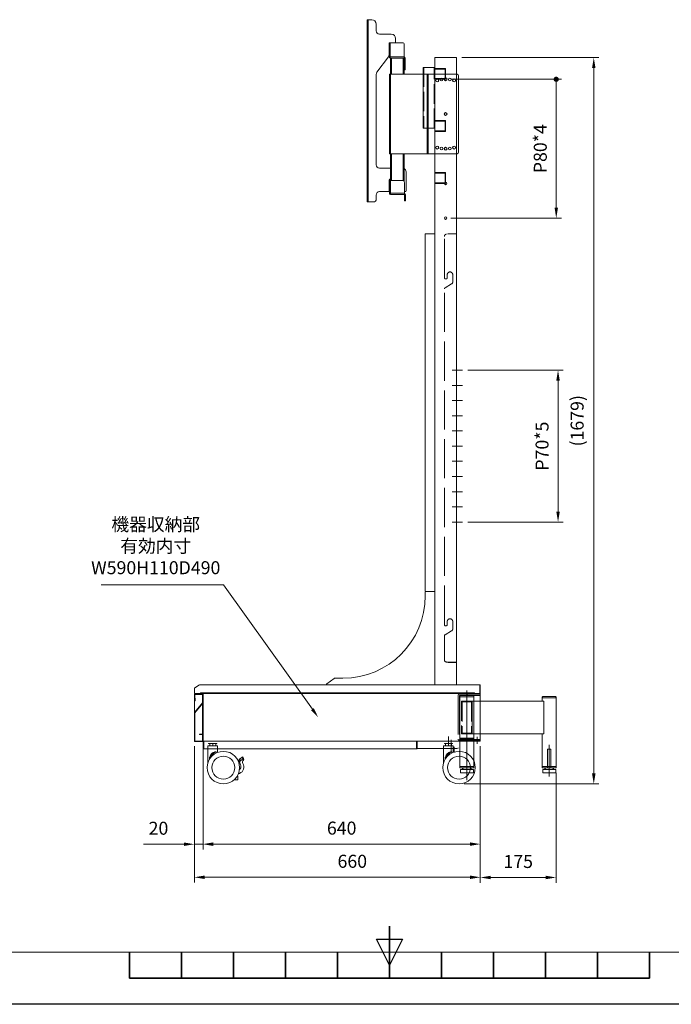
# Model space of a CAD drawing. Units: millimetres. Extents: x 25381 to 30421, y -39763 to -36199.
# Drawn here: x 27048 to 28552, y -39763 to -37492 of the extents above; entities that cross this region are included whole.
import ezdxf

# ---------------------------------------------------------------- set-up
doc = ezdxf.new("R2010")
doc.units = ezdxf.units.MM
doc.header["$LTSCALE"] = 15
for name, pattern in [('AM_ISO02W050', [7.5, 6, -1.5]), ('AM_ISO08W050', [18, 12, -1.5, 3, -1.5]), ('AM_ISO08W050x2', [9, 6, -0.75, 1.5, -0.75])]:
    doc.linetypes.add(name, pattern=pattern)
doc.layers.get('0').update_dxf_attribs({"lineweight": 15})
for name, color, linetype, lineweight in [('AM_0', 7, 'Continuous', 15), ('AM_3', 6, 'AM_ISO02W050', 13), ('AM_5', 92, 'Continuous', 15), ('AM_6', 140, 'Continuous', 15), ('AM_7', 142, 'AM_ISO08W050', 15), ('AM_BOR', 7, 'Continuous', 50)]:
    doc.layers.add(name, color=color, linetype=linetype, lineweight=lineweight)
doc.styles.get("Standard").update_dxf_attribs({"font": 'ISOCP.SHX', "bigfont": 'EXTFONT.SHX'})
doc.dimstyles.new('AM_ISO$0', dxfattribs={"dimtxt": 2.5, "dimasz": 2, "dimexe": 1, "dimexo": 1, "dimgap": 1.5, "dimtad": 1, "dimdsep": 46, "dimtxsty": 'STANDARD', "dimcen": 0, "dimclrd": 256, "dimclre": 256, "dimclrt": 3, "dimadec": 0, "dimazin": 2, "dimtp": 0.1, "dimtm": 0.1, "dimtfac": 0.71, "dimtmove": 0, "dimatfit": 3, "dimfxl": 1, "dimlwd": -1, "dimlwe": -1, "dimarcsym": 1})

# ---------------------------------------------------------------- blocks, each defined once
blk = doc.blocks.new('ISO_A3')
blk.add_line((10, 10), (410, 10))
at = {"layer": 'AM_BOR', "color": 140, "lineweight": 35}
for p, q in [((210, 5), (210, 15)), ((160, 5), (160, 10)), ((170, 5), (170, 10)), ((180, 5), (180, 10)), ((190, 5), (190, 10)), ((200, 5), (200, 10)), ((220, 5), (220, 10)), ((230, 5), (230, 10)), ((240, 5), (240, 10)), ((250, 5), (250, 10)), ((260, 5), (260, 10)), ((160, 5), (260, 5))]:
    blk.add_line(p, q, dxfattribs=at)
at = {"layer": 'AM_BOR', "color": 1, "lineweight": 25}
for p, q in [((210, 7.5), (207.5, 12.5)), ((207.5, 12.5), (212.5, 12.5)), ((212.5, 12.5), (210, 7.5)), ((420, 0), (0, 0))]:
    blk.add_line(p, q, dxfattribs=at)
blk = doc.blocks.new('*D125')
at = {"layer": 'AM_5', "linetype": 'ByBlock', "transparency": 16777216}
for p, q in [((27450.9, -39167.7), (27450.9, -39405.9)), ((27470.9, -39167.7), (27470.9, -39405.9)), ((27426.9, -39393.9), (27333.1, -39393.9)), ((27470.9, -39393.9), (27450.9, -39393.9)), ((27494.9, -39393.9), (27518.9, -39393.9))]:
    blk.add_line(p, q, dxfattribs=at)
at = {"layer": 'AM_5', "transparency": 16777216}
for points in [[(27426.9, -39389.9), (27426.9, -39397.9), (27450.9, -39393.9)], [(27494.9, -39389.9), (27494.9, -39397.9), (27470.9, -39393.9)]]:
    blk.add_solid(points, dxfattribs=at)
at = {"layer": 'Defpoints', "color": 0, "transparency": 16777216}
for p in [(27450.9, -39155.7), (27470.9, -39155.7), (27470.9, -39393.9)]:
    blk.add_point(p, dxfattribs=at)
at = {"layer": 'AM_5', "color": 3, "transparency": 16777216, "insert": (27368, -39360.9), "char_height": 30, "attachment_point": 5}
blk.add_mtext('20', dxfattribs=at)
blk = doc.blocks.new('*D126')
at = {"layer": 'AM_5', "linetype": 'ByBlock', "transparency": 16777216}
for p, q in [((27470.9, -39167.7), (27470.9, -39405.6)), ((28110.9, -39168), (28110.9, -39405.6)), ((27494.9, -39393.6), (28086.9, -39393.6))]:
    blk.add_line(p, q, dxfattribs=at)
at = {"layer": 'AM_5', "transparency": 16777216}
for points in [[(27494.9, -39389.6), (27494.9, -39397.6), (27470.9, -39393.6)], [(28086.9, -39389.6), (28086.9, -39397.6), (28110.9, -39393.6)]]:
    blk.add_solid(points, dxfattribs=at)
at = {"layer": 'Defpoints', "color": 0, "transparency": 16777216}
for p in [(27470.9, -39155.7), (28110.9, -39156), (28110.9, -39393.6)]:
    blk.add_point(p, dxfattribs=at)
at = {"layer": 'AM_5', "color": 3, "transparency": 16777216, "insert": (27790.9, -39360.6), "char_height": 30, "attachment_point": 5}
blk.add_mtext('640', dxfattribs=at)
blk = doc.blocks.new('*D127')
at = {"layer": 'AM_5', "linetype": 'ByBlock', "transparency": 16777216}
for p, q in [((27450.9, -39167.7), (27450.9, -39482.1)), ((28110.9, -39168), (28110.9, -39482.1)), ((27474.9, -39470.1), (28086.9, -39470.1))]:
    blk.add_line(p, q, dxfattribs=at)
at = {"layer": 'AM_5', "transparency": 16777216}
for points in [[(27474.9, -39466.1), (27474.9, -39474.1), (27450.9, -39470.1)], [(28086.9, -39466.1), (28086.9, -39474.1), (28110.9, -39470.1)]]:
    blk.add_solid(points, dxfattribs=at)
at = {"layer": 'Defpoints', "color": 0, "transparency": 16777216}
for p in [(27450.9, -39155.7), (28110.9, -39156), (28110.9, -39470.1)]:
    blk.add_point(p, dxfattribs=at)
at = {"layer": 'AM_5', "color": 3, "transparency": 16777216, "insert": (27815.4, -39437.1), "char_height": 30, "attachment_point": 5}
blk.add_mtext('660', dxfattribs=at)
blk = doc.blocks.new('*D128')
at = {"layer": 'AM_5', "linetype": 'ByBlock', "transparency": 16777216}
for p, q in [((28110.9, -39168), (28110.9, -39482.6)), ((28285.9, -39229.5), (28285.9, -39482.6)), ((28134.9, -39470.6), (28261.9, -39470.6))]:
    blk.add_line(p, q, dxfattribs=at)
at = {"layer": 'AM_5', "transparency": 16777216}
for points in [[(28134.9, -39466.6), (28134.9, -39474.6), (28110.9, -39470.6)], [(28261.9, -39466.6), (28261.9, -39474.6), (28285.9, -39470.6)]]:
    blk.add_solid(points, dxfattribs=at)
at = {"layer": 'Defpoints', "color": 0, "transparency": 16777216}
for p in [(28110.9, -39156), (28285.9, -39217.5), (28285.9, -39470.6)]:
    blk.add_point(p, dxfattribs=at)
at = {"layer": 'AM_5', "color": 3, "transparency": 16777216, "insert": (28198.4, -39437.6), "char_height": 30, "attachment_point": 5}
blk.add_mtext('175', dxfattribs=at)
blk = doc.blocks.new('GENDOT')
blk.add_line((0, 0), (-1, 0))
at = {"const_width": 0.25}
blk.add_lwpolyline([(-0.125, 0, 1), (0.125, 0, 1)], format="xyb", close=True, dxfattribs=at)
blk = doc.blocks.new('*D134')
at = {"layer": 'AM_5', "linetype": 'ByBlock', "transparency": 16777216}
for p, q in [((28042.9, -37629.8), (28298.2, -37629.8)), ((28286.2, -37925.8), (28286.2, -37653.8)), ((28042.9, -37949.8), (28298.2, -37949.8))]:
    blk.add_line(p, q, dxfattribs=at)
at = {"layer": 'AM_5', "transparency": 16777216}
blk.add_solid([(28282.2, -37925.8), (28290.2, -37925.8), (28286.2, -37949.8)], dxfattribs=at)
at = {"layer": 'Defpoints', "color": 0, "transparency": 16777216}
for p in [(28030.9, -37629.8), (28286.2, -37629.8), (28030.9, -37949.8)]:
    blk.add_point(p, dxfattribs=at)
at = {"layer": 'AM_5', "transparency": 16777216, "xscale": 24, "yscale": 24, "zscale": 24, "rotation": 90}
blk.add_blockref('GENDOT', (28286.2, -37629.8), dxfattribs=at)
at = {"layer": 'AM_5', "color": 3, "transparency": 16777216, "insert": (28253.2, -37789.8), "char_height": 30, "attachment_point": 5, "rotation": 90}
blk.add_mtext('P80*4', dxfattribs=at)
blk = doc.blocks.new('*D135')
at = {"layer": 'AM_5', "linetype": 'ByBlock', "transparency": 16777216}
for p, q in [((28081.8, -38300.8), (28302.3, -38300.8)), ((28290.3, -38324.8), (28290.3, -38626.8)), ((28081.8, -38650.8), (28302.3, -38650.8))]:
    blk.add_line(p, q, dxfattribs=at)
at = {"layer": 'AM_5', "transparency": 16777216}
for points in [[(28286.3, -38324.8), (28294.3, -38324.8), (28290.3, -38300.8)], [(28286.3, -38626.8), (28294.3, -38626.8), (28290.3, -38650.8)]]:
    blk.add_solid(points, dxfattribs=at)
at = {"layer": 'Defpoints', "color": 0, "transparency": 16777216}
for p in [(28069.8, -38300.8), (28069.8, -38650.8), (28290.3, -38650.8)]:
    blk.add_point(p, dxfattribs=at)
at = {"layer": 'AM_5', "color": 3, "transparency": 16777216, "insert": (28257.3, -38475.8), "char_height": 30, "attachment_point": 5, "rotation": 90}
blk.add_mtext('P70*5', dxfattribs=at)
blk = doc.blocks.new('*D139')
at = {"layer": 'AM_5', "linetype": 'ByBlock', "transparency": 16777216}
for p, q in [((28067.9, -37579.8), (28384.8, -37579.8)), ((28372.8, -39230.7), (28372.8, -37603.8)), ((28073.9, -39254.7), (28384.8, -39254.7))]:
    blk.add_line(p, q, dxfattribs=at)
at = {"layer": 'AM_5', "transparency": 16777216}
for points in [[(28368.8, -37603.8), (28376.8, -37603.8), (28372.8, -37579.8)], [(28368.8, -39230.7), (28376.8, -39230.7), (28372.8, -39254.7)]]:
    blk.add_solid(points, dxfattribs=at)
at = {"layer": 'Defpoints', "color": 0, "transparency": 16777216}
for p in [(28055.9, -37579.8), (28372.8, -37579.8), (28061.9, -39254.7)]:
    blk.add_point(p, dxfattribs=at)
at = {"layer": 'AM_5', "color": 3, "transparency": 16777216, "insert": (28338.3, -38417.3), "char_height": 30, "attachment_point": 5, "rotation": 90}
blk.add_mtext('(1679)', dxfattribs=at)
blk = doc.blocks.new('*S192')
at = {"layer": 'AM_5', "ltscale": 0.5}
for p, q in [((27235.6, -38795.5), (27517.8, -38795.5)), ((27517.8, -38795.5), (27723.2, -39082.7))]:
    blk.add_line(p, q, dxfattribs=at)
at = {"layer": 'AM_5', "linetype": 'Continuous', "ltscale": 0.5}
blk.add_trace([(27720, -39085), (27726.5, -39080.3), (27737.2, -39102.2)], dxfattribs=at)
at = {"layer": 'AM_5', "color": 3, "insert": (27361.7, -38780.5), "char_height": 30, "attachment_point": 8}
blk.add_mtext('機器収納部\\P有効内寸\\PW590H110D490', dxfattribs=at)

msp = doc.modelspace()

# ---------------------------------------------------------------- linework, layer by layer
at = {"color": 7, "linetype": 'Continuous', "lineweight": 15}
for p, q in [((27850, -37492.346), (27850, -37912.346)), ((27850, -37492.346), (27851.65, -37492.346)), ((27851.65, -37492.346), (27851.65, -37912.346)), ((27860.5, -37492.346), (27851.65, -37492.346)), ((27870.5, -37517.846), (27870.5, -37502.346)), ((27905.5, -37525.846), (27878.5, -37525.846)), ((27900.5, -37545.846), (27900.5, -37578.296)), ((27903, -37545.846), (27900.5, -37545.846)), ((27903, -37545.846), (27903.05, -37545.846)), ((27903, -37545.846), (27903, -37578.296)), ((27903.05, -37545.846), (27903.05, -37578.296)), ((27933.15, -37545.846), (27903.05, -37545.846)), ((27915.5, -37545.846), (27915.5, -37535.846)), ((27935.15, -37578.296), (27935.15, -37547.846)), ((27872.1, -37613.713), (27898.9, -37577.979)), ((27903, -37578.296), (27900.5, -37578.296)), ((27935.15, -37578.296), (27903.05, -37578.296)), ((27903.05, -37580.846), (27903.05, -37578.296)), ((27935.15, -37578.296), (27935.15, -37580.846)), ((27903.05, -37580.846), (27935.15, -37580.846)), ((27903.4, -37580.846), (27903.4, -37617.846)), ((27905.95, -37580.846), (27932.65, -37580.846)), ((27935.2, -37580.896), (27937.7, -37580.896)), ((27935.2, -37606.346), (27935.2, -37580.896)), ((27937.7, -37606.346), (27937.7, -37580.896)), ((27870.5, -37826.846), (27870.5, -37618.513)), ((27900.9, -37617.846), (27900.9, -37801.846)), ((27903.41, -37617.846), (27900.9, -37617.846)), ((27903.41, -37617.846), (27903.41, -37801.846)), ((27988.39, -37617.846), (27903.41, -37617.846)), ((27935.2, -37606.346), (27937.7, -37606.346)), ((27935.2, -37608.346), (27935.2, -37606.346)), ((27935.2, -37608.346), (27935.2, -37617.846)), ((27937.7, -37608.346), (27935.2, -37608.346)), ((27937.7, -37606.346), (27937.7, -37608.346)), ((27988.39, -37617.846), (27988.39, -37801.846)), ((27990.9, -37617.846), (27988.39, -37617.846)), ((27990.9, -37617.846), (27990.9, -37801.846)), ((27990.91, -37617.846), (27990.9, -37617.846)), ((27990.91, -37617.846), (27990.91, -37801.846)), ((28055.9, -37617.846), (27990.91, -37617.846)), ((28060.9, -37622.846), (28060.9, -37796.846)), ((27903.41, -37801.846), (27900.9, -37801.846)), ((27903.4, -37801.846), (27903.4, -37862.846)), ((27988.39, -37801.846), (27903.41, -37801.846)), ((27935.2, -37801.846), (27935.2, -37865.294)), ((27990.9, -37801.846), (27988.39, -37801.846)), ((27990.91, -37801.846), (27990.9, -37801.846)), ((28055.9, -37801.846), (27990.91, -37801.846)), ((27903.4, -37834.846), (27878.5, -37834.846)), ((27939.5, -37886.846), (27939.5, -37842.846)), ((27900.5, -37886.846), (27900.5, -37861.846)), ((27903.4, -37862.846), (27900.9, -37862.846)), ((27900.9, -37862.846), (27900.9, -37892.796)), ((27902.5, -37859.846), (27903.4, -37859.846)), ((27903.4, -37862.846), (27903.4, -37892.796)), ((27903.45, -37862.846), (27903.45, -37892.796)), ((27930.9, -37862.846), (27903.45, -37862.846)), ((27935.9, -37892.796), (27935.9, -37867.846)), ((27870.5, -37908.346), (27870.5, -37896.846)), ((27878.5, -37888.846), (27898.5, -37888.846)), ((27903.4, -37892.796), (27900.9, -37892.796)), ((27935.9, -37892.796), (27903.45, -37892.796)), ((27903.45, -37895.346), (27903.45, -37892.796)), ((27903.45, -37895.346), (27935.9, -37895.346)), ((27935.9, -37888.846), (27937.5, -37888.846)), ((27935.9, -37892.796), (27935.9, -37895.346)), ((27935.95, -37895.396), (27938.45, -37895.396)), ((27935.95, -37904.846), (27935.95, -37895.396)), ((27938.45, -37904.846), (27938.45, -37895.396)), ((27851.65, -37912.346), (27850, -37912.346)), ((27851.65, -37912.346), (27866.5, -37912.346)), ((27935.95, -37904.846), (27938.45, -37904.846)), ((27935.95, -37909.846), (27935.95, -37904.846)), ((27938.45, -37909.846), (27935.95, -37909.846)), ((27938.45, -37904.846), (27938.45, -37909.846)), ((27482.1, -39166.746), (27482.1, -39205.863)), ((27482.1, -39166.746), (27504.6, -39166.746)), ((27483.85, -39160.446), (27483.85, -39161.746)), ((27502.85, -39161.746), (27483.85, -39161.746)), ((27486.35, -39161.746), (27486.35, -39166.746)), ((27493.35, -39161.746), (27493.35, -39166.746)), ((27500.35, -39161.746), (27500.35, -39166.746)), ((27502.85, -39161.746), (27502.85, -39160.446)), ((27504.6, -39182.165), (27504.6, -39166.746)), ((28026.1, -39166.746), (28026.1, -39205.863)), ((28026.1, -39166.746), (28048.6, -39166.746)), ((28027.85, -39160.446), (28027.85, -39161.746)), ((28046.85, -39161.746), (28027.85, -39161.746)), ((28030.35, -39161.746), (28030.35, -39166.746)), ((28037.35, -39161.746), (28037.35, -39166.746)), ((28044.35, -39161.746), (28044.35, -39166.746)), ((28046.85, -39161.746), (28046.85, -39160.446)), ((28048.6, -39182.165), (28048.6, -39166.746)), ((27501.26, -39180.849), (27501.26, -39183.615)), ((28045.26, -39180.849), (28045.26, -39183.615)), ((27485.441, -39198.381), (27485.441, -39193.802)), ((27555.797, -39202.76), (27553.269, -39199.66)), ((27554.635, -39203.708), (27555.797, -39202.76)), ((27555.348, -39197.964), (27560.772, -39193.539)), ((27555.348, -39197.964), (27557.876, -39201.063)), ((27557.876, -39201.063), (27563.301, -39196.639)), ((27563.301, -39196.639), (27560.772, -39193.539)), ((27561.792, -39192.707), (27564.321, -39195.807)), ((28029.441, -39198.381), (28029.441, -39193.802)), ((27550.85, -39237.146), (27549.635, -39237.146)), ((27550.85, -39245.146), (27550.85, -39237.146)), ((27555.316, -39230.532), (27552.918, -39230.532)), ((27550.85, -39245.146), (27542.907, -39245.146))]:
    msp.add_line(p, q, dxfattribs=at)
at = {"color": 8, "linetype": 'Continuous', "lineweight": 15}
for p, q in [((27905.95, -37580.846), (27905.95, -37617.846)), ((27932.65, -37580.846), (27932.65, -37617.846)), ((27905.95, -37801.846), (27905.95, -37862.846)), ((27932.65, -37801.846), (27932.65, -37863.162))]:
    msp.add_line(p, q, dxfattribs=at)
at = {"ltscale": 0.5}
for p, q in [((28005.9, -37602.346), (27978.9, -37602.346)), ((27978.9, -37602.346), (27978.9, -37742.346)), ((28005.9, -37742.346), (28005.9, -37602.346)), ((27978.9, -37742.346), (28005.9, -37742.346)), ((27470.85, -39171.546), (27470.85, -39154.546)), ((27472.05, -39172.846), (27472.05, -39156.046)), ((27472.35, -39174.246), (27472.35, -39156.046)), ((27964.82, -39173.046), (27964.82, -39156.046)), ((28063.85, -39214.546), (28063.85, -39156.046)), ((28095.85, -39214.546), (28095.85, -39156.046))]:
    msp.add_line(p, q, dxfattribs=at)
at = {"color": 7, "linetype": 'Continuous', "lineweight": 15, "flags": 128}
for points in [[(27553.269, -39199.66), (27553.313, -39199.624), (27553.444, -39199.517), (27553.653, -39199.347), (27553.929, -39199.121), (27554.256, -39198.854), (27554.616, -39198.561), (27554.987, -39198.259), (27555.348, -39197.964)], [(27557.876, -39201.063), (27557.515, -39201.358), (27557.144, -39201.661), (27556.785, -39201.954), (27556.458, -39202.221), (27556.181, -39202.446), (27555.972, -39202.617), (27555.841, -39202.723), (27555.797, -39202.76)], [(27560.772, -39193.539), (27560.988, -39193.363), (27561.186, -39193.202), (27561.362, -39193.058), (27561.512, -39192.936), (27561.632, -39192.837), (27561.721, -39192.766), (27561.774, -39192.722), (27561.792, -39192.707)], [(27564.321, -39195.807), (27564.303, -39195.821), (27564.249, -39195.865), (27564.161, -39195.937), (27564.04, -39196.035), (27563.89, -39196.158), (27563.714, -39196.301), (27563.516, -39196.463), (27563.301, -39196.639)]]:
    msp.add_lwpolyline(points, dxfattribs=at)
at = {"color": 7, "linetype": 'Continuous', "lineweight": 15}
for centre, radius in [((28011.547, -37632.222), 3.25), ((28021.151, -37630.442), 3.25), ((28030.9, -37629.846), 3.25), ((28030.9, -37629.846), 3), ((28040.65, -37630.442), 3.25), ((28050.254, -37632.222), 3.25), ((28030.9, -37709.846), 3.25), ((28030.9, -37709.846), 3), ((28011.547, -37787.47), 3.25), ((28050.254, -37787.47), 3.25), ((28021.151, -37789.25), 3.25), ((28030.9, -37789.846), 3.25), ((28030.9, -37789.846), 3), ((28040.65, -37789.25), 3.25), ((27517.85, -39217.246), 37.5), ((27517.85, -39217.246), 26.5), ((28061.85, -39217.246), 37.5), ((28061.85, -39217.246), 26.5)]:
    msp.add_circle(centre, radius, dxfattribs=at)
for centre, radius, start, end in [((27860.5, -37502.346), 10, 0, 90), ((27878.5, -37517.846), 8, 180, 270), ((27905.5, -37535.846), 10, 0, 90), ((27933.15, -37547.846), 2, 0, 90), ((27892.5, -37573.179), 8, 323.130102, 0), ((27903.05, -37578.296), 2.55, 180, 270), ((27903.05, -37578.296), 0.05, 180, 270), ((27935.15, -37580.896), 2.55, 0, 90), ((27935.15, -37580.896), 0.05, 0, 90), ((27878.5, -37618.513), 8, 143.130102, 180), ((28055.9, -37622.846), 5, 0, 90), ((28055.9, -37796.846), 5, 270, 0), ((27878.5, -37826.846), 8, 180, 270), ((27931.5, -37842.846), 8, 0, 62.451454), ((27902.5, -37861.846), 2, 90, 180), ((27903.45, -37862.846), 2.55, 90, 180), ((27930.9, -37867.846), 5, 0, 90), ((27878.5, -37896.846), 8, 90, 180), ((27898.5, -37886.846), 2, 270, 0), ((27903.45, -37892.796), 2.55, 180, 270), ((27903.45, -37892.796), 0.05, 180, 270), ((27935.9, -37895.396), 2.55, 0, 90), ((27935.9, -37895.396), 0.05, 0, 90), ((27937.5, -37886.846), 2, 270, 0), ((27866.5, -37908.346), 4, 270, 0), ((27517.85, -39217.246), 40, 114.504131, 144.119499), ((28061.85, -39217.246), 40, 114.504131, 144.119499), ((27465.231, -39240.014), 96.495, 16.438024, 22.101762), ((27549.393, -39215.183), 8.746, 310.459897, 16.438024), ((27548.828, -39215.596), 16.284, 293.478603, 30.31387), ((27568.065, -39204.348), 6, 132.406292, 210.31387), ((27561.996, -39197.703), 3, 312.406292, 39.205298)]:
    msp.add_arc(centre, radius, start, end, dxfattribs=at)
at = {"ltscale": 0.5}
msp.add_arc((27472.25, -39172.846), 0.2, 180, 270, dxfattribs=at)
at = {"color": 7, "linetype": 'Continuous', "lineweight": 15}
for points in [[(27485.441, -39193.802), (27485.963, -39192.672), (27487.007, -39190.414), (27488.848, -39187.692), (27490.656, -39185.595), (27492.193, -39184.145), (27493.785, -39182.941), (27495.678, -39181.812), (27498.005, -39180.916), (27500.018, -39180.686), (27500.991, -39180.813), (27501.26, -39180.849)], [(28029.441, -39193.802), (28029.963, -39192.672), (28031.007, -39190.414), (28032.848, -39187.692), (28034.656, -39185.595), (28036.193, -39184.145), (28037.785, -39182.941), (28039.678, -39181.812), (28042.005, -39180.916), (28044.018, -39180.686), (28044.991, -39180.813), (28045.26, -39180.849)]]:
    msp.add_open_spline(points, degree=3, knots=[0, 0, 0, 0, 0.17272232, 0.34512968, 0.44270304, 0.54015874, 0.62085212, 0.70142005, 0.82648868, 0.95201107, 1, 1, 1, 1], dxfattribs=at)
at = {"layer": 'AM_0'}
for p, q in [((28005.9, -37579.846), (28007.4, -37579.846)), ((28005.9, -37579.846), (28005.9, -39025.446)), ((28054.4, -37579.846), (28007.4, -37579.846)), ((28054.4, -37579.846), (28055.9, -37579.846)), ((28055.9, -39025.446), (28055.9, -37579.846)), ((27983.9, -38810.046), (27983.9, -37987.046)), ((27984.9, -37986.046), (28004.9, -37986.046)), ((28005.9, -37987.046), (28005.9, -37987.246)), ((28005.9, -38809.846), (28005.9, -37987.246)), ((28055.9, -37987.046), (28055.9, -38973.646)), ((28006.1, -38018.546), (28005.9, -38018.546)), ((28005.9, -38778.546), (28006.1, -38778.546)), ((27983.9, -38812.246), (27983.9, -38821.046)), ((28004.9, -38811.046), (27984.9, -38811.046)), ((28004.7, -38811.046), (27985.1, -38811.046)), ((28005.9, -38810.046), (28005.9, -38809.846)), ((28005.9, -38826.046), (28005.9, -38812.246)), ((28005.9, -39024.846), (28005.9, -38826.546)), ((27461.35, -39027.046), (27450.85, -39034.046)), ((27462.599, -39026.213), (27461.35, -39027.046)), ((28109.85, -39026.046), (27463.153, -39026.046)), ((27773.549, -39011.397), (27756.317, -39024.244)), ((27756.915, -39026.046), (27763.9, -39026.046)), ((27764.015, -39026.046), (28004.7, -39026.046)), ((27793.9, -39011.046), (27774.397, -39011.046)), ((28109.85, -39026.046), (28109.85, -39027.046)), ((28109.85, -39046.046), (28109.85, -39027.046)), ((28110.05, -39045.046), (28110.05, -39027.046)), ((28110.85, -39045.046), (28110.85, -39027.046)), ((27450.85, -39034.046), (27450.85, -39046.046)), ((27450.85, -39046.046), (27464.85, -39046.046)), ((27450.85, -39048.946), (27450.85, -39049.146)), ((27450.85, -39061.896), (27450.85, -39049.146)), ((27451.85, -39047.946), (27452.05, -39047.946)), ((27452.05, -39047.946), (27469.65, -39047.946)), ((27464.85, -39045.046), (27464.85, -39046.046)), ((27466.85, -39045.046), (27464.85, -39045.046)), ((27464.85, -39045.246), (27465.65, -39045.246)), ((27464.85, -39046.046), (27465.65, -39046.046)), ((27466.85, -39045.046), (28094.85, -39045.046)), ((27466.85, -39046.046), (27466.85, -39045.046)), ((27466.85, -39046.046), (28094.85, -39046.046)), ((28110.85, -39046.046), (27470.85, -39046.046)), ((27470.85, -39046.046), (27470.85, -39047.546)), ((27470.85, -39047.546), (27470.85, -39154.546)), ((27470.85, -39049.146), (27470.85, -39067.866)), ((28097.85, -39045.046), (28094.85, -39045.046)), ((28094.85, -39045.046), (28094.85, -39046.046)), ((28096.05, -39045.246), (28097.85, -39045.246)), ((28096.05, -39046.046), (28097.85, -39046.046)), ((28097.85, -39046.046), (28097.85, -39045.046)), ((28097.85, -39046.046), (28109.85, -39046.046)), ((28110.85, -39047.546), (28110.85, -39046.046)), ((28110.85, -39047.546), (28110.85, -39154.546)), ((27450.85, -39061.896), (27450.85, -39091.019)), ((27470.85, -39069.946), (27470.85, -39139.946)), ((27450.85, -39155.746), (27450.85, -39091.019)), ((27470.85, -39141.146), (27470.85, -39155.746)), ((27450.85, -39155.746), (27450.85, -39155.946)), ((27451.85, -39156.946), (27452.05, -39156.946)), ((27469.65, -39156.946), (27452.05, -39156.946)), ((28110.85, -39156.046), (27470.85, -39156.046)), ((27963.35, -39156.046), (27963.35, -39174.246)), ((27963.65, -39156.046), (27963.65, -39172.846)), ((28110.85, -39156.046), (28110.85, -39154.546)), ((27470.85, -39171.546), (27470.85, -39173.046)), ((27963.35, -39174.246), (27472.35, -39174.246)), ((28063.85, -39214.546), (28063.85, -39217.546)), ((28063.85, -39214.546), (28095.85, -39214.546)), ((28088.601, -39214.546), (28063.85, -39214.546)), ((28063.85, -39214.546), (28063.85, -39217.546)), ((28088.601, -39214.546), (28095.85, -39214.546)), ((28095.85, -39214.546), (28095.85, -39217.546)), ((28095.85, -39214.546), (28095.85, -39217.546)), ((28063.85, -39217.546), (28093.245, -39217.546)), ((28088.601, -39217.546), (28063.85, -39217.546)), ((28095.85, -39217.546), (28088.601, -39217.546)), ((28093.245, -39217.546), (28095.85, -39217.546))]:
    msp.add_line(p, q, dxfattribs=at)
at = {"layer": 'AM_0', "lineweight": 15}
for p, q in [((28064.85, -39221.546), (28064.85, -39229.546)), ((28094.85, -39221.546), (28064.85, -39221.546)), ((28094.85, -39229.546), (28064.85, -39229.546)), ((28094.85, -39229.546), (28094.85, -39221.546))]:
    msp.add_line(p, q, dxfattribs=at)
at = {"layer": 'AM_0', "color": 7, "linetype": 'Continuous', "lineweight": 15}
for q in [(28095.813, -39217.246), (28095.85, -39217.165)]:
    msp.add_line((28095.85, -39217.246), q, dxfattribs=at)
at = {"layer": 'AM_0'}
for centre, radius, start, end in [((28030.9, -37629.846), 3, 0, 180), ((28030.9, -37629.846), 3, 180, 0), ((28030.9, -37709.846), 3, 0, 180), ((28030.9, -37709.846), 3, 180, 0), ((28030.9, -37789.846), 3, 0, 180), ((28030.9, -37789.846), 3, 180, 0), ((28030.9, -37869.846), 3, 0, 180), ((28030.9, -37869.846), 3, 180, 0), ((28030.9, -37949.846), 3, 0, 180), ((28030.9, -37949.846), 3, 180, 0), ((27984.9, -37987.046), 1, 90, 180), ((28004.9, -37987.046), 1, 0, 90), ((27793.9, -38821.046), 190, 270, 0), ((27984.9, -38810.046), 1, 180, 270), ((27756.915, -39025.046), 1, 126.705791, 270), ((27774.397, -39012.246), 1.2, 90, 135), ((27452.05, -39049.146), 1.2, 89.999997, 179.999997), ((27451.85, -39048.946), 1, 89.999997, 179.999997), ((27465.65, -39045.046), 0.2, 270, 0), ((27465.65, -39045.046), 1, 270, 0), ((27469.65, -39049.146), 1.2, 359.999997, 89.999997), ((28096.05, -39045.046), 1, 180, 270), ((28096.05, -39045.046), 0.2, 180, 270), ((27469.65, -39067.866), 1.2, 319.999997, 359.999997), ((27452.05, -39155.746), 1.2, 179.999997, 269.999997), ((27451.85, -39155.946), 1, 179.999997, 269.999997), ((27452.05, -39155.746), 0.2, 179.999997, 269.999997), ((27469.65, -39155.746), 1.2, 269.999997, 359.999997), ((27472.35, -39172.746), 1.5, 191.536959, 270), ((27963.35, -39172.746), 1.5, 270, 348.463041), ((27963.45, -39172.846), 0.2, 270, 0)]:
    msp.add_arc(centre, radius, start, end, dxfattribs=at)
at = {"layer": 'AM_0', "extrusion": (0, 0, -1)}
for centre, radius, start, end in [((-27985.1, -38812.246), 1.2, 0, 90), ((-28004.7, -38812.246), 1.2, 90, 180), ((-27463.153, -39027.046), 1, 56.309932, 90), ((-28109.85, -39027.046), 1, 90, 180), ((-28109.85, -39027.046), 0.2, 90, 180), ((-28109.85, -39045.046), 0.2, 180, 270), ((-28109.85, -39045.046), 1, 180, 270)]:
    msp.add_arc(centre, radius, start, end, dxfattribs=at)
at = {"layer": 'AM_0', "lineweight": 15}
for centre, start, end in [((28074.25, -39222.431), 90, 169.560104), ((28085.45, -39222.431), 10.439896, 90)]:
    msp.add_arc(centre, 4.885, start, end, dxfattribs=at)
at = {"layer": 'AM_0'}
msp.add_open_spline([(28004.9, -38811.046), (28005.162, -38811.046), (28005.422, -38810.938), (28005.793, -38810.568), (28005.9, -38810.308), (28005.9, -38810.046)], degree=3, knots=[0, 0, 0, 0, 0.5, 0.5, 1, 1, 1, 1], dxfattribs=at)
at = {"layer": 'AM_3', "ltscale": 0.5}
for p, q in [((27980.9, -37602.346), (27980.9, -37742.346)), ((28004.3, -37742.346), (28004.3, -37602.346)), ((28030.9, -37604.846), (28005.9, -37604.846)), ((28029.4, -37606.346), (28005.9, -37606.346)), ((28029.4, -37628.346), (28005.9, -37628.346)), ((28030.9, -37629.846), (28005.9, -37629.846)), ((28030.9, -37724.846), (28005.9, -37724.846)), ((28029.4, -37726.346), (28005.9, -37726.346)), ((28029.4, -37748.346), (28005.9, -37748.346)), ((28030.9, -37749.846), (28005.9, -37749.846)), ((28030.9, -37844.846), (28005.9, -37844.846)), ((28029.4, -37846.346), (28005.9, -37846.346)), ((28029.4, -37868.346), (28005.9, -37868.346)), ((28030.9, -37869.846), (28005.9, -37869.846)), ((28067.35, -39064.046), (28067.35, -39139.046)), ((28067.35, -39064.046), (28092.35, -39064.046)), ((28068.85, -39065.546), (28068.85, -39137.546)), ((28068.85, -39065.546), (28090.85, -39065.546)), ((28090.85, -39065.546), (28090.85, -39137.546)), ((28092.35, -39064.046), (28092.35, -39139.046)), ((28067.35, -39139.046), (28092.35, -39139.046)), ((28068.85, -39137.546), (28090.85, -39137.546))]:
    msp.add_line(p, q, dxfattribs=at)
at = {"layer": 'AM_3'}
for p, q in [((28029.4, -37606.346), (28029.4, -37628.346)), ((28030.9, -37604.846), (28030.9, -37629.846)), ((28029.4, -37726.346), (28029.4, -37748.346)), ((28030.9, -37724.846), (28030.9, -37749.846)), ((28029.4, -37846.346), (28029.4, -37868.346)), ((28030.9, -37844.846), (28030.9, -37869.846)), ((28037.1, -37986.046), (28054.9, -37986.046)), ((28027.9, -38087.346), (28027.9, -37992.046)), ((28044.75, -38101.789), (28029.4, -38110.652)), ((28030.9, -38090.346), (28031.55, -38090.346)), ((28034.55, -38087.346), (28034.55, -38080.346)), ((28047.25, -38080.346), (28047.25, -38097.459)), ((28027.9, -38887.346), (28027.9, -38113.25)), ((28030.9, -38890.346), (28031.55, -38890.346)), ((28034.55, -38887.346), (28034.55, -38880.346)), ((28047.25, -38880.346), (28047.25, -38897.459)), ((28027.9, -38968.646), (28027.9, -38913.25)), ((28044.751, -38901.789), (28029.399, -38910.652)), ((28054.9, -38973.646), (28032.9, -38973.646)), ((28054.9, -38973.846), (28037.1, -38973.846)), ((28054.9, -38974.646), (28037.1, -38974.646)), ((28054.9, -38973.646), (28055.9, -38973.646)), ((27451.85, -39061.896), (27451.85, -39049.146)), ((27452.05, -39048.946), (27469.65, -39048.946)), ((27469.65, -39068.177), (27469.65, -39048.946)), ((27469.85, -39049.146), (27469.85, -39067.866)), ((27470.85, -39049.246), (27470.85, -39151.246)), ((28058.35, -39046.046), (27966.35, -39046.046)), ((28059.85, -39051.046), (28059.85, -39151.546)), ((28060.15, -39046.046), (28061.65, -39046.046)), ((28061.65, -39046.046), (28066.65, -39046.046)), ((28062.85, -39051.046), (28062.85, -39151.546)), ((28080.85, -39047.546), (28063.35, -39047.546)), ((28080.85, -39050.546), (28063.35, -39050.546)), ((28063.85, -39051.546), (28063.85, -39054.046)), ((28079.85, -39054.046), (28063.85, -39054.046)), ((28063.85, -39056.546), (28063.85, -39054.546)), ((28064.009, -39054.546), (28063.85, -39054.546)), ((28064.009, -39054.046), (28064.009, -39058.346)), ((28079.85, -39051.046), (28064.35, -39051.046)), ((28095.35, -39051.046), (28079.85, -39051.046)), ((28095.85, -39054.046), (28079.85, -39054.046)), ((28080.85, -39047.546), (28110.85, -39047.546)), ((28080.85, -39050.546), (28080.85, -39047.546)), ((28110.85, -39050.546), (28080.85, -39050.546)), ((28095.691, -39058.346), (28095.691, -39054.046)), ((28095.85, -39054.546), (28095.691, -39054.546)), ((28095.85, -39051.546), (28095.85, -39054.046)), ((28095.85, -39056.546), (28095.85, -39054.546)), ((28110.85, -39047.546), (28110.85, -39050.546)), ((27451.131, -39090.247), (27469.804, -39067.994)), ((27451.897, -39090.89), (27470.57, -39068.637)), ((27451.95, -39056.946), (27452.95, -39056.946)), ((27451.95, -39056.946), (27451.95, -39061.896)), ((27452.95, -39056.946), (27452.95, -39061.896)), ((27469.65, -39069.946), (27469.65, -39069.733)), ((27469.65, -39139.946), (27469.65, -39069.946)), ((27469.65, -39069.946), (27469.85, -39069.946)), ((27469.85, -39069.946), (27469.85, -39139.946)), ((27469.85, -39069.946), (27470.85, -39069.946)), ((28063.85, -39056.546), (28064.009, -39056.546)), ((28063.85, -39060.596), (28063.85, -39056.546)), ((28063.85, -39060.596), (28063.85, -39142.496)), ((28095.691, -39056.546), (28095.85, -39056.546)), ((28095.85, -39060.596), (28095.85, -39056.546)), ((28095.85, -39060.596), (28095.85, -39142.496)), ((27451.85, -39155.746), (27451.85, -39091.019)), ((27469.65, -39139.946), (27462.85, -39139.946)), ((27462.85, -39139.946), (27462.85, -39140.946)), ((27469.65, -39140.946), (27462.85, -39140.946)), ((27469.85, -39139.946), (27469.65, -39139.946)), ((27469.65, -39155.946), (27469.65, -39140.946)), ((27469.85, -39139.946), (27470.85, -39139.946)), ((27469.85, -39141.146), (27469.85, -39155.746)), ((28063.85, -39149.046), (28063.85, -39142.496)), ((28064.009, -39144.746), (28064.009, -39149.046)), ((28095.691, -39149.046), (28095.691, -39144.746)), ((28095.85, -39149.046), (28095.85, -39142.496)), ((27469.65, -39155.946), (27452.05, -39155.946)), ((27966.05, -39156.046), (27964.85, -39156.046)), ((27964.85, -39156.046), (27964.85, -39171.546)), ((28063.35, -39152.046), (28080.85, -39152.046)), ((28063.35, -39155.046), (28080.85, -39155.046)), ((28079.85, -39149.046), (28063.85, -39149.046)), ((28063.85, -39151.546), (28063.85, -39149.046)), ((28063.85, -39156.046), (28063.85, -39151.046)), ((28063.85, -39151.546), (28079.85, -39151.546)), ((28079.85, -39152.046), (28064.35, -39152.046)), ((28095.85, -39149.046), (28079.85, -39149.046)), ((28079.85, -39151.546), (28095.85, -39151.546)), ((28095.35, -39152.046), (28079.85, -39152.046)), ((28110.85, -39152.046), (28080.85, -39152.046)), ((28080.85, -39155.046), (28080.85, -39152.046)), ((28080.85, -39155.046), (28110.85, -39155.046)), ((28095.85, -39151.546), (28095.85, -39149.046)), ((28095.85, -39156.046), (28095.85, -39151.046)), ((28110.85, -39152.046), (28110.85, -39155.046)), ((27966.35, -39173.046), (28058.35, -39173.046))]:
    msp.add_line(p, q, dxfattribs=at)
at = {"layer": 'AM_3', "linetype": 'AM_ISO08W050x2', "ltscale": 0.5}
msp.add_line((28103.35, -39146.21), (28103.35, -39154.46), dxfattribs=at)
at = {"layer": 'AM_3'}
for centre, radius, start, end in [((28032.9, -37992.046), 5, 90, 180), ((28037.1, -37987.046), 1, 90, 180), ((28030.9, -38087.346), 3, 180, 270), ((28031.55, -38087.346), 3, 270, 0), ((28030.9, -38113.25), 3, 120, 180), ((28030.9, -38887.346), 3, 180, 270), ((28031.55, -38887.346), 3, 270, 0), ((28030.9, -38913.25), 3, 120, 180), ((28032.9, -38968.646), 5, 180, 270), ((28037.1, -38973.646), 1, 180, 270), ((28037.1, -38973.646), 0.2, 180, 270), ((27452.05, -39049.146), 0.2, 89.999997, 179.999997), ((27469.65, -39049.146), 0.2, 359.999997, 89.999997), ((28064.85, -39054.546), 1, 150, 180), ((28095.35, -39051.546), 0.5, 0.010457, 89.989543), ((27451.9, -39061.896), 1.05, 179.999997, 359.999997), ((27451.9, -39061.896), 0.05, 179.999997, 359.999997), ((27469.65, -39067.866), 0.2, 319.999997, 359.999997), ((27452.05, -39091.019), 1.2, 139.999997, 179.999997), ((27452.05, -39091.019), 0.2, 139.999997, 179.999997), ((27469.65, -39141.146), 1.2, 359.999997, 89.999997), ((27469.65, -39141.146), 0.2, 359.999997, 89.999997), ((27469.65, -39155.746), 0.2, 269.999997, 359.999997), ((28064.35, -39151.546), 0.5, 180.010457, 269.989543)]:
    msp.add_arc(centre, radius, start, end, dxfattribs=at)
at = {"layer": 'AM_3', "extrusion": (0, 0, -1)}
for centre, radius, start, end in [((-28054.9, -37987.046), 1, 90, 180), ((-28040.9, -38080.346), 6.35, 0, 180), ((-28042.25, -38097.459), 5, 180, 240), ((-28040.9, -38880.346), 6.35, 0, 180), ((-28042.25, -38897.459), 5, 180, 240), ((-28054.9, -38973.646), 0.2, 180, 270), ((-28054.9, -38973.646), 1, 180, 270), ((-28063.35, -39051.046), 3.5, 0, 90), ((-28063.35, -39051.046), 0.5, 0, 90), ((-28064.35, -39051.546), 0.5, 0.010457, 89.989543), ((-28094.85, -39054.546), 1, 150, 180), ((-28047.816, -39058.332), 16.193, 180.048287, 188.035722), ((-28111.884, -39058.332), 16.193, 351.964247, 359.951734), ((-28047.816, -39144.759), 16.193, 171.964243, 179.951748), ((-28111.884, -39144.759), 16.193, 0.048252, 8.035767), ((-28063.35, -39151.546), 3.5, 270, 0), ((-28063.35, -39151.546), 0.5, 270, 0), ((-28095.35, -39151.546), 0.5, 180.010457, 269.989543), ((-27966.35, -39171.546), 1.5, 270, 0), ((-28058.35, -39171.546), 1.5, 180, 270)]:
    msp.add_arc(centre, radius, start, end, dxfattribs=at)
at = {"layer": 'AM_6', "ltscale": 0.5}
for p, q in [((28045.837, -38300.846), (28069.751, -38300.846)), ((28065.444, -38300.846), (28046.877, -38300.846)), ((28045.837, -38335.846), (28069.751, -38335.846)), ((28045.837, -38370.846), (28069.751, -38370.846)), ((28065.444, -38370.846), (28046.877, -38370.846)), ((28045.837, -38405.846), (28069.751, -38405.846)), ((28045.837, -38440.846), (28069.751, -38440.846)), ((28045.837, -38475.846), (28069.751, -38475.846)), ((28045.837, -38510.846), (28069.751, -38510.846)), ((28067.778, -38510.846), (28049.211, -38510.846)), ((28045.837, -38545.846), (28069.751, -38545.846)), ((28045.837, -38580.846), (28069.751, -38580.846)), ((28067.778, -38580.846), (28049.211, -38580.846)), ((28045.837, -38615.846), (28069.751, -38615.846)), ((28045.837, -38650.846), (28069.751, -38650.846)), ((27753.9, -39026.046), (27756.797, -39026.046)), ((28079.85, -39039.577), (28079.85, -39246.291)), ((28079.85, -39040.744), (28079.85, -39057.282)), ((28079.85, -39045.227), (28079.85, -39158.697)), ((28037.35, -39167.594), (28037.35, -39145.327)), ((28037.35, -39167.594), (28037.35, -39145.327)), ((28079.85, -39161.848), (28079.85, -39145.309)), ((28043.9, -39180.384), (28043.9, -39152.977)), ((28269.85, -39237.312), (28269.85, -39165.035)), ((28265.85, -39217.546), (28265.85, -39174.546)), ((28273.85, -39217.546), (28273.85, -39174.546))]:
    msp.add_line(p, q, dxfattribs=at)
at = {"layer": 'AM_6'}
for p, q in [((28253.85, -39056.546), (28253.85, -39054.546)), ((28269.85, -39053.546), (28254.85, -39053.546)), ((28284.85, -39053.546), (28269.85, -39053.546)), ((28285.85, -39056.546), (28285.85, -39054.546)), ((28091.85, -39064.046), (28091.85, -39139.046)), ((28257.85, -39064.046), (28091.85, -39064.046)), ((28253.85, -39056.546), (28269.85, -39056.546)), ((28253.85, -39064.046), (28253.85, -39056.546)), ((28257.85, -39064.046), (28257.85, -39065.546)), ((28257.85, -39065.546), (28257.85, -39137.546)), ((28269.85, -39056.546), (28285.85, -39056.546)), ((28285.85, -39214.546), (28285.85, -39056.546)), ((28091.85, -39139.046), (28257.85, -39139.046)), ((28253.85, -39214.546), (28253.85, -39139.046)), ((28257.85, -39137.546), (28257.85, -39139.046)), ((28273.85, -39174.546), (28265.85, -39174.546)), ((28278.601, -39214.546), (28253.85, -39214.546)), ((28253.85, -39214.546), (28253.85, -39217.546)), ((28278.601, -39214.546), (28285.85, -39214.546)), ((28285.85, -39214.546), (28285.85, -39217.546)), ((28278.601, -39217.546), (28253.85, -39217.546)), ((28285.85, -39217.546), (28278.601, -39217.546))]:
    msp.add_line(p, q, dxfattribs=at)
at = {"layer": 'AM_6', "lineweight": 15}
for p, q in [((28254.85, -39221.546), (28254.85, -39229.546)), ((28284.85, -39221.546), (28254.85, -39221.546)), ((28284.85, -39229.546), (28254.85, -39229.546)), ((28284.85, -39229.546), (28284.85, -39221.546))]:
    msp.add_line(p, q, dxfattribs=at)
at = {"layer": 'AM_6', "extrusion": (0, 0, -1)}
msp.add_arc((-28254.85, -39054.546), 1, 0.000507, 89.967078, dxfattribs=at)
at = {"layer": 'AM_6'}
msp.add_arc((28284.85, -39054.546), 1, 0.000507, 89.967078, dxfattribs=at)
at = {"layer": 'AM_6', "lineweight": 15}
for centre, start, end in [((28264.25, -39222.431), 90, 169.560104), ((28275.45, -39222.431), 10.439896, 90)]:
    msp.add_arc(centre, 4.885, start, end, dxfattribs=at)
at = {"layer": 'AM_7', "linetype": 'AM_ISO08W050x2', "ltscale": 0.5}
for p, q in [((28030.9, -37629.846), (28024.9, -37629.846)), ((28030.9, -37869.846), (28024.9, -37869.846)), ((28030.9, -37869.846), (28030.9, -37863.846)), ((28050.4, -39182.371), (28050.4, -39169.602)), ((28103.35, -39154.46), (28103.35, -39162.71))]:
    msp.add_line(p, q, dxfattribs=at)

# ---------------------------------------------------------------- block references
at = {"lineweight": 0, "xscale": 12, "yscale": 12, "zscale": 12}
msp.add_blockref('ISO_A3', (25381.408, -39763.062), dxfattribs=at)
at = {"layer": 'AM_5', "ltscale": 0.5}
msp.add_blockref('*S192', (0, 0), dxfattribs=at)

# ---------------------------------------------------------------- dimensions: what is measured, and where the dimension line sits
at = {"layer": 'AM_5'}
for base, p1, p2, text, override, picture, middle in [((28372.794, -37579.846), (28061.85, -39254.746), (28055.9, -37579.846), '(1679)', {"dimscale": 12}, '*D139', (28372.794, -38417.296)), ((28286.228, -37629.846), (28030.9, -37949.846), (28030.9, -37629.846), 'P80*4', {"dimscale": 12, "dimblk2": 'GENDOT', "dimsah": 1, "dimtix": 1}, '*D134', (28286.228, -37789.846)), ((28290.302, -38650.846), (28069.751, -38300.846), (28069.751, -38650.846), 'P70*5', {"dimscale": 12}, '*D135', (28290.302, -38475.846))]:
    dim = msp.add_linear_dim(base=base, p1=p1, p2=p2, angle=90, text=text, dimstyle='AM_ISO$0', override=override, dxfattribs=at)
    dim.commit()
    dim.dimension.update_dxf_attribs({"geometry": picture, "text_midpoint": middle, "dimtype": 160})
for base, p2, picture, middle in [((27470.85, -39393.913), (27470.85, -39155.746), '*D125', (27367.958, -39393.913)), ((28110.85, -39470.144), (28110.85, -39156.046), '*D127', (27815.35, -39470.144))]:
    dim = msp.add_linear_dim(base=base, p1=(27450.85, -39155.746), p2=p2, angle=359.999997, dimstyle='AM_ISO$0', override={"dimscale": 12, "dimtix": 1}, dxfattribs=at)
    dim.commit()
    dim.dimension.update_dxf_attribs({"geometry": picture, "text_midpoint": middle, "dimtype": 160})
for base, p1, p2, picture, middle in [((28110.85, -39393.571), (27470.85, -39155.746), (28110.85, -39156.046), '*D126', (27790.85, -39360.571)), ((28285.85, -39470.644), (28110.85, -39156.046), (28285.85, -39217.546), '*D128', (28198.35, -39437.644))]:
    dim = msp.add_linear_dim(base=base, p1=p1, p2=p2, angle=359.999997, dimstyle='AM_ISO$0', override={"dimscale": 12, "dimtix": 1}, dxfattribs=at)
    dim.commit()
    dim.dimension.update_dxf_attribs({"geometry": picture, "text_midpoint": middle})

doc.saveas('drawing.dxf')
